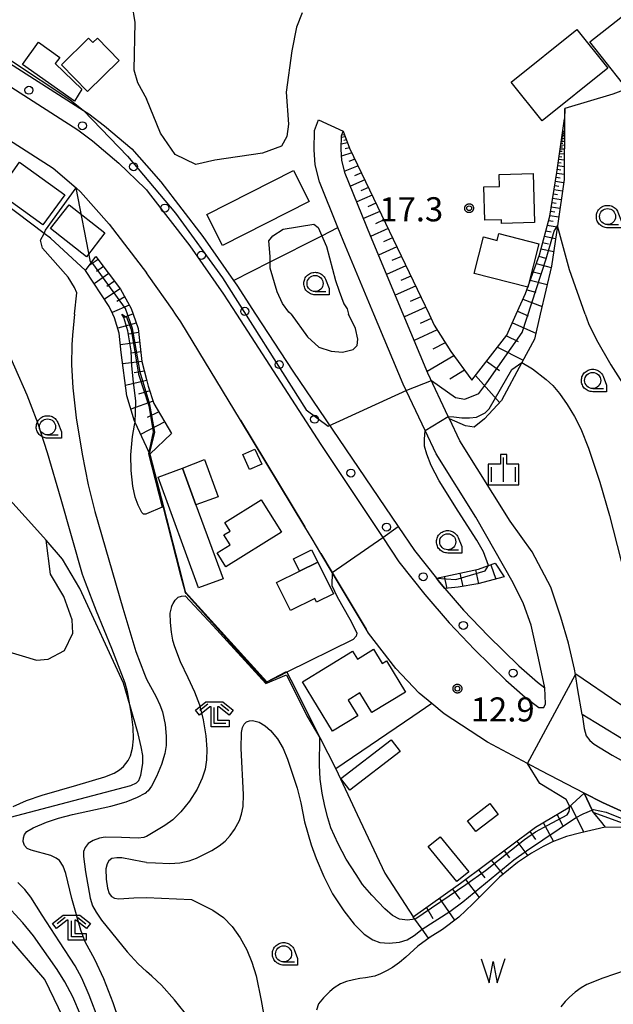
# Model space of a CAD drawing. Extents: x -28000 to -26000, y 100500 to 102000.
# Drawn here: x -26240 to -26148, y 100765 to 100919 of the extents above; entities that cross this region are included whole.
import ezdxf

# ---------------------------------------------------------------- set-up
doc = ezdxf.new("R2010")
doc.units = 0
for name, color, linetype in [('2101000', 7, 'Continuous'), ('2101001', 7, 'Continuous'), ('2213000', 7, 'Continuous'), ('2238000', 3, 'Continuous'), ('3001000', 4, 'Continuous'), ('3003000', 7, 'Continuous'), ('5105000', 4, 'Continuous'), ('5105990', 5, 'Continuous'), ('6101110', 6, 'Continuous'), ('6101121', 6, 'Continuous'), ('6101990', 6, 'Continuous'), ('6110000', 1, 'Continuous'), ('6110110', 1, 'Continuous'), ('6110120', 1, 'Continuous'), ('6140000', 3, 'Continuous'), ('6301000', 3, 'Continuous'), ('6302000', 3, 'Continuous'), ('6331000', 3, 'Continuous'), ('6333000', 3, 'Continuous'), ('6334000', 3, 'Continuous'), ('7101000', 2, 'Continuous'), ('7101001', 8, 'Continuous'), ('7102000', 6, 'Continuous'), ('7102001', 8, 'Continuous'), ('7201110', 2, 'Continuous'), ('7201121', 8, 'Continuous'), ('7201990', 2, 'Continuous'), ('7312000', 1, 'Continuous'), ('CLIP_BOX', 4, 'Continuous')]:
    doc.layers.add(name, color=color, linetype=linetype)
doc.styles.add('PlotAnnotation', font='MS Gothic.ttf')

# ---------------------------------------------------------------- blocks, each defined once
blk = doc.blocks.new('223800')
at = {"layer": '2238000'}
blk.add_circle((0, 0), 0.25, dxfattribs=at)
blk = doc.blocks.new('510500')
at = {"layer": '5105990'}
for p, q in [((-0.742, 0.562), (-0.238, -0.938)), ((-0.238, -0.938), (0.007, 0.393)), ((0.007, 0.393), (0.258, -0.935)), ((0.258, -0.935), (0.762, 0.568))]:
    blk.add_line(p, q, dxfattribs=at)
blk = doc.blocks.new('633100')
at = {"layer": '6331000'}
blk.add_lwpolyline([(0, -0.5), (0.67, -0.5)], dxfattribs=at)
blk.add_circle((0, 0), 0.5, dxfattribs=at)
at = {"layer": 'CLIP_BOX'}
blk.add_lwpolyline([(0.87, -0.3), (0.87, -0.7), (0, -0.7), (-0.074, -0.695), (-0.146, -0.684), (-0.216, -0.666), (-0.282, -0.64), (-0.35, -0.606), (-0.414, -0.564), (-0.469, -0.521), (-0.52, -0.469), (-0.568, -0.408), (-0.608, -0.35), (-0.64, -0.281), (-0.666, -0.214), (-0.686, -0.144), (-0.697, -0.071), (-0.699, 0.003), (-0.695, 0.075), (-0.684, 0.148), (-0.665, 0.216), (-0.64, 0.281), (-0.606, 0.349), (-0.565, 0.412), (-0.522, 0.467), (-0.467, 0.52), (-0.41, 0.568), (-0.349, 0.607), (-0.283, 0.641), (-0.215, 0.665), (-0.148, 0.684), (-0.072, 0.696), (0, 0.7), (0.074, 0.696), (0.147, 0.685), (0.219, 0.666), (0.283, 0.639), (0.355, 0.605), (0.416, 0.562), (0.472, 0.518), (0.525, 0.463), (0.57, 0.407), (0.609, 0.346), (0.646, 0.273)], close=True, dxfattribs=at)
blk = doc.blocks.new('633300')
at = {"layer": '6333000'}
for points in [[(-0.4, 0.6), (-0.9, 0.2)], [(0.72, -0.6), (0, -0.6), (0, 0.4)], [(0.4, 0.6), (0.9, 0.2)]]:
    blk.add_lwpolyline(points, dxfattribs=at)
at = {"layer": 'CLIP_BOX'}
blk.add_lwpolyline([(-1.181, 0.231), (-0.525, 0.756), (0.525, 0.756), (1.181, 0.231), (0.931, -0.081), (0.275, 0.444), (0.2, 0.444), (0.2, -0.4), (0.92, -0.4), (0.92, -0.8), (-0.2, -0.8), (-0.2, 0.444), (-0.275, 0.444), (-0.931, -0.081)], close=True, dxfattribs=at)
blk = doc.blocks.new('633400')
at = {"layer": '6334000'}
for points in [[(0, -0.75), (0, 0.75)], [(-0.75, -0.75), (-0.75, 0.15)], [(0.75, -0.75), (0.75, 0.15)]]:
    blk.add_lwpolyline(points, dxfattribs=at)
at = {"layer": 'CLIP_BOX'}
blk.add_lwpolyline([(-0.95, -0.95), (0.95, -0.95), (0.95, 0.35), (0.2, 0.35), (0.2, 0.95), (-0.2, 0.95), (-0.2, 0.35), (-0.95, 0.35), (-0.95, -0.95)], dxfattribs=at)
blk = doc.blocks.new('731200')
at = {"layer": '7312000'}
blk.add_circle((0, 0), 0.15, dxfattribs=at)
at = {"layer": 'CLIP_BOX'}
blk.add_lwpolyline([(-0.209, -0.178), (-0.219, -0.166), (-0.237, -0.14), (-0.251, -0.113), (-0.258, -0.094), (-0.265, -0.075), (-0.269, -0.057), (-0.273, -0.031), (-0.275, -0.008), (-0.274, 0.024), (-0.27, 0.054), (-0.266, 0.071), (-0.261, 0.088), (-0.255, 0.104), (-0.246, 0.124), (-0.239, 0.136), (-0.228, 0.154), (-0.219, 0.166), (-0.202, 0.187), (-0.189, 0.199), (-0.169, 0.217), (-0.151, 0.23), (-0.135, 0.239), (-0.113, 0.251), (-0.101, 0.256), (-0.082, 0.262), (-0.056, 0.269), (-0.04, 0.272), (-0.016, 0.275), (0.004, 0.275), (0.022, 0.274), (0.042, 0.272), (0.065, 0.267), (0.079, 0.264), (0.108, 0.253), (0.121, 0.247), (0.143, 0.235), (0.16, 0.224), (0.18, 0.208), (0.194, 0.194), (0.206, 0.182), (0.222, 0.162), (0.233, 0.146), (0.249, 0.116), (0.257, 0.097), (0.264, 0.075), (0.269, 0.057), (0.273, 0.032), (0.275, 0.014), (0.275, -0.008), (0.274, -0.023), (0.271, -0.048), (0.267, -0.067), (0.261, -0.088), (0.249, -0.117), (0.23, -0.151), (0.219, -0.166), (0.204, -0.184), (0.189, -0.199), (0.172, -0.215), (0.154, -0.228), (0.136, -0.239), (0.124, -0.246), (0.107, -0.253), (0.09, -0.26), (0.071, -0.266), (0.044, -0.271), (0.028, -0.274), (0.009, -0.275), (-0.009, -0.275), (-0.024, -0.274), (-0.041, -0.272), (-0.063, -0.268), (-0.086, -0.261), (-0.101, -0.256), (-0.115, -0.25), (-0.133, -0.241), (-0.148, -0.231), (-0.17, -0.216), (-0.182, -0.206), (-0.197, -0.192)], close=True, dxfattribs=at)

msp = doc.modelspace()

# ---------------------------------------------------------------- linework, layer by layer
at = {"layer": '2101000', "flags": 128}
for points in [[(-26260.71, 100980.29), (-26261.51, 100980.04), (-26268.84, 100975.22), (-26277.29, 100969.78), (-26282.76, 100965.34), (-26288.7, 100959.24), (-26289.72, 100958.19), (-26294.52, 100951.74), (-26295.79, 100948.97), (-26295.85, 100946.63), (-26276.11, 100933.88), (-26258.33, 100922.39), (-26251.69, 100918.14), (-26230.48, 100904.57), (-26229.64, 100904.04), (-26227.19, 100902.19), (-26222.95, 100898.6), (-26220.67, 100896.01)], [(-26281.88, 100925.58), (-26263.79, 100913.89), (-26256.81, 100909.43), (-26235.18, 100895.59), (-26231.62, 100892.52), (-26230.92, 100891.92), (-26226.48, 100886.86), (-26220.67, 100879.31)], [(-26185.26, 100872.87), (-26189.7, 100883.46), (-26190.86, 100886.36), (-26193.71, 100893.45), (-26194.38, 100896.09), (-26194.57, 100898.44), (-26194.49, 100901.48), (-26193.86, 100903.14)], [(-26180.7, 100872.87), (-26185.81, 100885.05), (-26189.71, 100894.75), (-26190.23, 100896.78), (-26190.37, 100898.55), (-26190.31, 100900.65), (-26190.05, 100901.34)], [(-26220.67, 100896.01), (-26218.44, 100893.47), (-26211.9, 100884.96), (-26207.12, 100878.12), (-26206.6, 100877.37), (-26203.67, 100872.87)], [(-26140.64, 100792.75), (-26149.68, 100796.86), (-26152.51, 100798.32), (-26159.23, 100801.78), (-26161.35, 100802.92), (-26167.56, 100806.25), (-26174.33, 100810.67), (-26176.22, 100812.25), (-26178.19, 100813.9), (-26181.83, 100817.71), (-26186.11, 100823.2), (-26186.48, 100823.82), (-26191.74, 100832.66), (-26193.51, 100835.63), (-26194.87, 100837.91), (-26195.99, 100839.76), (-26206.03, 100856.36), (-26215.29, 100871.67), (-26216.13, 100872.87), (-26216.62, 100873.58), (-26220.29, 100878.81), (-26220.67, 100879.31)], [(-26203.67, 100872.87), (-26197.9, 100864), (-26181.46, 100839.8), (-26178.93, 100836.07), (-26175.54, 100831.77), (-26175.04, 100831.13), (-26174.2, 100830.16), (-26171.33, 100826.81), (-26167.48, 100822.8), (-26162.69, 100818.12), (-26159.82, 100815.58), (-26158.64, 100814.69), (-26159.64, 100819.32), (-26160.8, 100824.47), (-26161.99, 100827.78), (-26163.58, 100831.03), (-26169.41, 100841.29), (-26175.56, 100851.11), (-26177.29, 100854.78), (-26180.7, 100862), (-26185.26, 100872.87)], [(-26099.9, 100786.1), (-26100.49, 100786.36), (-26125.5, 100796.75), (-26131.11, 100799.08), (-26140.83, 100803.59), (-26146.7, 100806.84), (-26152.86, 100810.56), (-26153.51, 100814.39), (-26153.9, 100816.77), (-26154.04, 100817.59), (-26154.98, 100821.67), (-26156.14, 100825.72), (-26157.71, 100830.38), (-26160.61, 100835.88), (-26164.06, 100840.67), (-26171.87, 100853.13), (-26173.49, 100856.56), (-26173.68, 100856.96), (-26176.86, 100863.71), (-26180.7, 100872.87)]]:
    msp.add_lwpolyline(points, dxfattribs=at)
at = {"layer": '2101001', "flags": 128}
msp.add_lwpolyline([(-26193.86, 100903.14), (-26190.05, 100901.34)], dxfattribs=at)
at = {"layer": '2213000', "flags": 128}
for points in [[(-26317.97, 100979.21), (-26317.72, 100973.03), (-26317.29, 100970.19), (-26316.92, 100968.12), (-26315.54, 100964.65), (-26313.99, 100960.99), (-26305.65, 100951.36), (-26302.49, 100948.36), (-26291.5, 100940.25), (-26259.95, 100919.87), (-26231.36, 100901.57), (-26229.06, 100899.84), (-26224.97, 100896.38), (-26220.86, 100892.43), (-26220.67, 100892.22)], [(-26220.67, 100892.22), (-26220.37, 100891.88), (-26213.91, 100883.49), (-26208.67, 100875.98), (-26206.65, 100872.87)], [(-26206.65, 100872.87), (-26193.51, 100852.57), (-26183.89, 100838.11), (-26181.36, 100834.31), (-26177.35, 100829.22), (-26173.55, 100824.8), (-26169.61, 100820.69), (-26164.73, 100815.92), (-26161.72, 100813.25), (-26159.6, 100811.66), (-26158.81, 100811.67), (-26158.55, 100812.2), (-26158.64, 100814.69)], [(-26152.86, 100810.56), (-26152.55, 100808.37), (-26152.21, 100807.26), (-26151.66, 100806.51), (-26150.99, 100805.93), (-26148.2, 100804.25), (-26142.19, 100800.92), (-26132.32, 100796.33), (-26126.71, 100794), (-26101.67, 100783.6), (-26097.01, 100781.55), (-26096.14, 100781.44), (-26094.79, 100781.54), (-26093.5, 100782.28), (-26093.09, 100783.1)]]:
    msp.add_lwpolyline(points, dxfattribs=at)
at = {"layer": '3001000', "flags": 128}
msp.add_lwpolyline([(-26146.59, 100908.84), (-26151.65, 100915.25), (-26140.79, 100923.81)], dxfattribs=at)
for points in [[(-26228.29, 100915.83), (-26224.89, 100912.37), (-26229.82, 100907.52), (-26233.9, 100911.68), (-26229.67, 100915.83), (-26228.99, 100915.14), (-26228.29, 100915.83)], [(-26153.65, 100917.18), (-26148.84, 100911.18), (-26159.06, 100902.98), (-26163.88, 100908.99), (-26153.65, 100917.18)], [(-26231.86, 100906.02), (-26239.93, 100911.71), (-26237.48, 100915.19), (-26234.14, 100912.83), (-26234.86, 100911.89), (-26230.72, 100907.87), (-26231.86, 100906.02)], [(-26243.78, 100891.83), (-26240.4, 100896.52), (-26233.39, 100891.46), (-26236.78, 100886.77), (-26243.78, 100891.83)], [(-26160.49, 100894.78), (-26160.25, 100887.14), (-26165.38, 100886.98), (-26165.4, 100887.58), (-26168.01, 100887.5), (-26168.17, 100892.68), (-26165.72, 100892.76), (-26165.78, 100894.61), (-26160.49, 100894.78)], [(-26232.71, 100889.9), (-26227.12, 100885.52), (-26230.01, 100881.82), (-26235.61, 100886.21), (-26232.71, 100889.9)], [(-26159.57, 100883.81), (-26161.29, 100877.07), (-26169.67, 100879.21), (-26168.21, 100884.91), (-26166.06, 100884.36), (-26165.8, 100885.41), (-26159.57, 100883.81)], [(-26215.05, 100848.89), (-26212.96, 100843.18), (-26208.74, 100831.67), (-26212.54, 100830.28), (-26218.86, 100847.5), (-26215.05, 100848.89)], [(-26199.65, 100838.93), (-26208.3, 100833.55), (-26209.65, 100835.71), (-26207.64, 100836.96), (-26208.6, 100838.5), (-26207.63, 100839.11), (-26208.47, 100840.46), (-26202.79, 100843.99), (-26199.65, 100838.93)], [(-26194, 100834.28), (-26196.86, 100832.86), (-26197.8, 100834.77), (-26194.95, 100836.18), (-26194, 100834.28)], [(-26185.31, 100820.7), (-26183.95, 100818.48), (-26183.29, 100818.89), (-26180.33, 100814.05), (-26185.56, 100810.85), (-26187.43, 100813.91), (-26189.24, 100812.8), (-26187.75, 100810.37), (-26191.69, 100807.96), (-26196.38, 100815.64), (-26188.59, 100820.4), (-26187.83, 100819.16), (-26185.31, 100820.7)], [(-26190.39, 100800.61), (-26182.57, 100806.59), (-26181.18, 100804.78), (-26189.01, 100798.8), (-26190.39, 100800.61)], [(-26167.21, 100796.7), (-26165.91, 100795.01), (-26169.39, 100792.32), (-26170.7, 100794), (-26167.21, 100796.7)], [(-26176.81, 100790.02), (-26174.97, 100791.51), (-26170.51, 100786.04), (-26172.34, 100784.54), (-26176.81, 100790.02)]]:
    msp.add_lwpolyline(points, close=True, dxfattribs=at)
at = {"layer": '3003000', "flags": 128}
for points in [[(-26197.76, 100895.24), (-26195.31, 100890.4), (-26208.82, 100883.55), (-26211.27, 100888.39), (-26197.76, 100895.24)], [(-26205.64, 100851.05), (-26203.77, 100851.88), (-26202.72, 100849.52), (-26204.6, 100848.69), (-26205.64, 100851.05)], [(-26215.05, 100848.89), (-26211.64, 100850.23), (-26209.51, 100844.44), (-26212.96, 100843.18), (-26215.05, 100848.89)], [(-26194, 100834.28), (-26191.55, 100829.35), (-26194.19, 100828.04), (-26194.47, 100828.6), (-26198.25, 100826.73), (-26200.42, 100831.09), (-26196.86, 100832.86), (-26194, 100834.28)]]:
    msp.add_lwpolyline(points, close=True, dxfattribs=at)
at = {"layer": '5105000', "flags": 128}
for points in [[(-26144.69, 100792.97), (-26149.28, 100793.03), (-26153.05, 100792.15), (-26155.26, 100791.56), (-26157.46, 100790.73), (-26158.92, 100790.03), (-26160.74, 100788.95), (-26162.9, 100787.5), (-26165.72, 100785.25), (-26169.84, 100781.11), (-26172.05, 100779.03), (-26174.59, 100777.1), (-26176.51, 100775.92), (-26178.4, 100774.48), (-26180.27, 100772.79), (-26181.28, 100771.94), (-26182.38, 100771.17), (-26183.17, 100770.71), (-26184.24, 100770.21), (-26185.14, 100769.84), (-26186.57, 100769.56), (-26187.43, 100769.48), (-26188.42, 100769.28), (-26189.54, 100768.97), (-26190.46, 100768.62), (-26191.44, 100768), (-26192.14, 100767.42), (-26193.08, 100766.44), (-26193.87, 100765.51), (-26194.18, 100764.53)], [(-26145.98, 100770.77), (-26149.61, 100769.52), (-26152.1, 100768.51), (-26152.99, 100768), (-26153.91, 100767.36), (-26154.84, 100766.58), (-26155.51, 100765.9), (-26156.19, 100765.05)]]:
    msp.add_lwpolyline(points, dxfattribs=at)
at = {"layer": '6101110', "flags": 128}
for points in [[(-26190.05, 100901.34), (-26189.05, 100898.73), (-26176.68, 100872.87), (-26175.87, 100871.18), (-26173.31, 100867.04), (-26170.03, 100862.59), (-26164.56, 100869.62), (-26163.11, 100872.87), (-26161.68, 100876.1), (-26159.51, 100882.13), (-26157.88, 100888.14), (-26156.8, 100894.92), (-26155.57, 100903.26), (-26155.55, 100903.37), (-26155.55, 100904.87)], [(-26228.53, 100881.84), (-26224.69, 100876.76), (-26223.06, 100873.77), (-26222.74, 100872.87), (-26221.95, 100870.64), (-26221.36, 100865.52), (-26220.67, 100862.71), (-26220.42, 100861.67), (-26219.5, 100858.99), (-26216.76, 100854.3)], [(-26179.13, 100779.04), (-26171.76, 100784.29), (-26160.13, 100793), (-26155, 100796.02), (-26152.51, 100798.32)]]:
    msp.add_lwpolyline(points, dxfattribs=at)
at = {"layer": '6101121', "flags": 128}
for points in [[(-26155.55, 100904.87), (-26155.57, 100903.26), (-26155.66, 100893.82), (-26156.71, 100886.6), (-26157.62, 100880.32), (-26159.37, 100872.87), (-26160.28, 100868.98), (-26162.22, 100865.37), (-26165.4, 100859.45), (-26168.03, 100856.56), (-26169.64, 100855.28), (-26170.99, 100855.48), (-26173.49, 100856.56), (-26173.68, 100856.96), (-26176.86, 100863.71), (-26180.7, 100872.87), (-26185.81, 100885.05), (-26189.71, 100894.75), (-26190.23, 100896.78), (-26190.37, 100898.55), (-26190.31, 100900.65), (-26190.05, 100901.34)], [(-26216.76, 100854.3), (-26220.14, 100851.09), (-26220.67, 100852.22), (-26222.44, 100856), (-26222.53, 100856.19), (-26223.74, 100860.18), (-26224.58, 100866.88), (-26224.92, 100869.89), (-26225.62, 100872.31), (-26225.89, 100872.87), (-26226.46, 100874.06), (-26230.14, 100879.66), (-26228.53, 100881.84)], [(-26152.51, 100798.32), (-26151.29, 100795.69), (-26151.11, 100795.31), (-26150.05, 100793.99), (-26149.28, 100793.03), (-26153.05, 100792.15), (-26155.26, 100791.56), (-26157.46, 100790.73), (-26158.92, 100790.03), (-26160.74, 100788.95), (-26162.9, 100787.5), (-26165.72, 100785.25), (-26169.84, 100781.11), (-26172.05, 100779.03), (-26174.59, 100777.1), (-26176.51, 100775.92), (-26176.76, 100775.76), (-26177.76, 100777.14), (-26178.9, 100778.72), (-26179.13, 100779.04)]]:
    msp.add_lwpolyline(points, dxfattribs=at)
at = {"layer": '6101990', "flags": 128}
for points in [[(-26189.72, 100900.47), (-26190.32, 100900.35)], [(-26189.83, 100900.76), (-26190.07, 100900.71)], [(-26155.98, 100900.47), (-26155.79, 100900.46)], [(-26155.95, 100900.67), (-26155.59, 100900.67)], [(-26155.92, 100900.85), (-26155.76, 100900.85)], [(-26155.9, 100901.03), (-26155.59, 100901.02)], [(-26155.87, 100901.18), (-26155.73, 100901.18)], [(-26155.85, 100901.33), (-26155.59, 100901.33)], [(-26189.35, 100899.52), (-26190.35, 100899.32)], [(-26189.53, 100900), (-26189.93, 100899.91)], [(-26156.21, 100898.92), (-26155.91, 100898.9)], [(-26156.16, 100899.24), (-26155.61, 100899.2)], [(-26156.12, 100899.51), (-26155.86, 100899.5)], [(-26156.08, 100899.79), (-26155.6, 100899.75)], [(-26156.04, 100900.03), (-26155.82, 100900.01)], [(-26156.01, 100900.26), (-26155.6, 100900.23)], [(-26188.7, 100897.99), (-26190.29, 100897.49)], [(-26189.06, 100898.74), (-26189.71, 100898.61)], [(-26156.43, 100897.43), (-26156.03, 100897.38)], [(-26156.36, 100897.87), (-26155.62, 100897.84)], [(-26156.31, 100898.23), (-26155.96, 100898.22)], [(-26156.26, 100898.6), (-26155.61, 100898.58)], [(-26187.73, 100895.97), (-26189.8, 100895.11)], [(-26188.21, 100896.98), (-26189.16, 100896.64)], [(-26156.64, 100896), (-26155.64, 100895.86)], [(-26156.57, 100896.5), (-26156.1, 100896.44)], [(-26156.49, 100897), (-26155.63, 100896.88)], [(-26187.2, 100894.86), (-26188.29, 100894.38)], [(-26156.81, 100894.84), (-26155.65, 100894.67)], [(-26156.73, 100895.42), (-26156.19, 100895.34)], [(-26186.67, 100893.76), (-26188.91, 100892.77)], [(-26157.12, 100892.9), (-26156.47, 100892.81)], [(-26157.02, 100893.55), (-26155.73, 100893.36)], [(-26156.91, 100894.2), (-26156.29, 100894.11)], [(-26185.54, 100891.4), (-26187.94, 100890.34)], [(-26186.11, 100892.58), (-26187.27, 100892.07)], [(-26157.33, 100891.58), (-26156.67, 100891.49)], [(-26157.23, 100892.25), (-26155.92, 100892.06)], [(-26184.94, 100890.13), (-26186.18, 100889.59)], [(-26157.54, 100890.25), (-26156.88, 100890.15)], [(-26157.44, 100890.92), (-26156.11, 100890.73)], [(-26184.34, 100888.87), (-26186.89, 100887.75)], [(-26157.87, 100888.22), (-26156.5, 100888)], [(-26157.76, 100888.9), (-26157.08, 100888.79)], [(-26157.65, 100889.58), (-26156.31, 100889.38)], [(-26183.69, 100887.53), (-26185.01, 100886.94)], [(-26158.27, 100886.71), (-26156.73, 100886.45)], [(-26158.06, 100887.46), (-26157.34, 100887.34)], [(-26183.05, 100886.18), (-26185.77, 100884.97)], [(-26158.5, 100885.85), (-26157.68, 100885.7)], [(-26182.37, 100884.76), (-26183.77, 100884.14)], [(-26159, 100884.02), (-26158.07, 100883.84)], [(-26158.73, 100884.99), (-26156.99, 100884.65)], [(-26181.69, 100883.35), (-26184.56, 100882.06)], [(-26159.26, 100883.04), (-26157.28, 100882.64)], [(-26228.19, 100881.4), (-26229.58, 100880.42)], [(-26180.98, 100881.86), (-26182.45, 100881.2)], [(-26160.01, 100880.74), (-26157.66, 100880.15)], [(-26159.6, 100881.88), (-26158.54, 100881.61)], [(-26226.53, 100879.19), (-26228.79, 100877.6)], [(-26227.36, 100880.29), (-26228.45, 100879.52)], [(-26180.27, 100880.37), (-26183.28, 100879.02)], [(-26160.47, 100879.45), (-26159.22, 100879.14)], [(-26225.64, 100878.01), (-26226.81, 100877.19)], [(-26179.52, 100878.8), (-26181.06, 100878.11)], [(-26160.94, 100878.17), (-26158.28, 100877.49)], [(-26224.75, 100876.83), (-26227.2, 100875.18)], [(-26178.77, 100877.24), (-26181.94, 100875.82)], [(-26161.48, 100876.66), (-26160.07, 100876.27)], [(-26224.04, 100875.56), (-26225.28, 100874.86)], [(-26177.98, 100875.59), (-26179.61, 100874.86)], [(-26162.09, 100875.18), (-26159.09, 100874.06)], [(-26223.34, 100874.28), (-26226.01, 100873.13)], [(-26222.75, 100872.9), (-26224.11, 100872.34)], [(-26177.19, 100873.95), (-26180.52, 100872.45)], [(-26162.89, 100873.36), (-26161.25, 100872.63)], [(-26222.25, 100871.49), (-26225.14, 100870.67)], [(-26176.34, 100872.17), (-26178.05, 100871.4)], [(-26163.7, 100871.54), (-26160.06, 100869.92)], [(-26221.88, 100870.02), (-26223.38, 100869.76)], [(-26175.41, 100870.44), (-26178.98, 100868.76)], [(-26221.7, 100868.51), (-26224.72, 100868.1)], [(-26174.15, 100868.4), (-26176.07, 100867.41)], [(-26164.64, 100869.51), (-26162.8, 100868.62)], [(-26221.53, 100867), (-26223.04, 100866.82)], [(-26166.02, 100867.75), (-26162.03, 100865.72)], [(-26221.35, 100865.49), (-26224.36, 100865.13)], [(-26172.83, 100866.4), (-26176.97, 100863.97)], [(-26167.74, 100865.53), (-26165.71, 100864.08)], [(-26220.99, 100864.02), (-26222.57, 100863.74)], [(-26171.16, 100864.13), (-26173.46, 100862.76)], [(-26220.63, 100862.55), (-26223.94, 100861.78)], [(-26169.47, 100863.3), (-26165.69, 100859.14)], [(-26220.16, 100860.92), (-26221.92, 100860.43)], [(-26219.61, 100859.31), (-26223.11, 100858.09)], [(-26218.74, 100857.68), (-26220.56, 100856.78)], [(-26217.8, 100856.09), (-26221.57, 100854.14)], [(-26154.66, 100796.34), (-26152.61, 100792.25)], [(-26156.75, 100794.99), (-26155.91, 100793.3)], [(-26158.9, 100793.72), (-26157.32, 100790.78)], [(-26160.99, 100792.35), (-26160.13, 100791.09)], [(-26162.99, 100790.85), (-26161.3, 100788.57)], [(-26164.99, 100789.36), (-26164.15, 100788.27)], [(-26167, 100787.86), (-26165.17, 100785.69)], [(-26169, 100786.36), (-26168.01, 100785.15)], [(-26171, 100784.86), (-26168.87, 100782.09)], [(-26173.02, 100783.39), (-26171.88, 100781.82)], [(-26175.06, 100781.94), (-26172.73, 100778.52)], [(-26177.09, 100780.49), (-26176.09, 100778.82)]]:
    msp.add_lwpolyline(points, dxfattribs=at)
at = {"layer": '6110000', "flags": 128}
for points in [[(-26230.48, 100904.57), (-26229.64, 100904.04), (-26227.19, 100902.19), (-26222.95, 100898.6), (-26220.67, 100896.01), (-26218.44, 100893.47), (-26211.9, 100884.96), (-26207.12, 100878.12), (-26206.6, 100877.37), (-26203.67, 100872.87), (-26197.9, 100864), (-26181.46, 100839.8), (-26178.93, 100836.07), (-26175.54, 100831.77)], [(-26220.14, 100851.09), (-26218.03, 100842.9), (-26215.16, 100831.79), (-26214.61, 100829.64)], [(-26214.61, 100829.64), (-26201.92, 100815.65), (-26198.85, 100817.23)], [(-26198.85, 100817.23), (-26198.19, 100815.93), (-26193.67, 100806.98), (-26191.2, 100802.09)]]:
    msp.add_lwpolyline(points, dxfattribs=at)
at = {"layer": '6110110', "flags": 128}
msp.add_lwpolyline([(-26152.51, 100798.32), (-26149.68, 100796.86), (-26140.64, 100792.75), (-26129.33, 100788.05), (-26104.22, 100777.62), (-26096.41, 100774.18)], dxfattribs=at)
at = {"layer": '6110120', "flags": 128}
msp.add_lwpolyline([(-26096.41, 100774.18), (-26144.33, 100792.84), (-26144.69, 100792.97), (-26151.11, 100795.31), (-26151.29, 100795.69), (-26152.51, 100798.32)], dxfattribs=at)
at = {"layer": '6140000', "flags": 128}
for points in [[(-26206.03, 100856.36), (-26195.99, 100839.76)], [(-26193.51, 100835.63), (-26191.74, 100832.66), (-26186.48, 100823.82)], [(-26176.22, 100812.25), (-26179.2, 100810.23), (-26191.2, 100802.09)]]:
    msp.add_lwpolyline(points, dxfattribs=at)
at = {"layer": '6301000', "flags": 128}
for points in [[(-26141.44, 100909.63), (-26148.08, 100907.14), (-26155.55, 100904.87)], [(-26230.14, 100879.66), (-26235.62, 100884.72), (-26236.6, 100885.45), (-26245.37, 100892.01), (-26244.1, 100895.69), (-26241.87, 100899.36)], [(-26207.12, 100878.12), (-26201.43, 100881.01), (-26193.39, 100885.08), (-26190.86, 100886.36)], [(-26221.93, 100807.57), (-26223.24, 100812.04), (-26224.23, 100815.41), (-26231.04, 100830.17), (-26233.74, 100834.73), (-26236.29, 100837.68), (-26237.13, 100838.66), (-26241.94, 100843.96)], [(-26223.09, 100799.51), (-26222.23, 100799.91), (-26221.85, 100800.29), (-26221.51, 100801.12), (-26221.2, 100802.95), (-26221.23, 100804.16), (-26221.47, 100805.51), (-26221.93, 100807.57)], [(-26191.2, 100802.09), (-26187.89, 100794.99), (-26183.56, 100785.87), (-26179.13, 100779.04)], [(-26252.95, 100791.69), (-26245.8, 100793.56), (-26223.09, 100799.51)], [(-26228.47, 100742.86), (-26229.05, 100750.27), (-26230.74, 100756.34), (-26232.9, 100761.87), (-26236.49, 100769.29), (-26242.57, 100776.36), (-26252.95, 100791.69)]]:
    msp.add_lwpolyline(points, dxfattribs=at)
at = {"layer": '6302000', "flags": 128}
msp.add_lwpolyline([(-26265.99, 100827.54), (-26237.8, 100818.99), (-26235.98, 100819.15), (-26233.42, 100820.5), (-26232.14, 100823.21), (-26232.24, 100825.31), (-26233.53, 100828.91), (-26235.57, 100832.38), (-26236.29, 100837.68)], dxfattribs=at)
at = {"layer": '7101000', "flags": 128}
for points in [[(-26220.67, 100787.52), (-26219.24, 100787.47), (-26217, 100787.36), (-26215.47, 100787.49), (-26214.02, 100787.79), (-26212.87, 100788.21), (-26210.5, 100789.39), (-26209.33, 100790.11), (-26208.42, 100790.86), (-26207.62, 100791.71), (-26206.95, 100792.64), (-26206.2, 100794.07), (-26205.86, 100795.03), (-26205.63, 100796.21), (-26205.56, 100798.1), (-26205.94, 100805.26), (-26205.89, 100807.76), (-26205.72, 100808.51), (-26205.45, 100809.05), (-26205.08, 100809.39), (-26204.64, 100809.57), (-26204.16, 100809.61), (-26203.14, 100809.36), (-26202.18, 100808.81), (-26201.34, 100808.07), (-26200.27, 100806.76), (-26199.39, 100805.28), (-26198.71, 100803.61), (-26197.22, 100799.07), (-26196.61, 100796.78), (-26196.04, 100793.83), (-26195.04, 100790.26), (-26194.27, 100788.12), (-26193.04, 100785.33), (-26191.68, 100782.65), (-26189.94, 100780), (-26188.33, 100777.94), (-26186.75, 100776.36), (-26185.44, 100775.49), (-26184.32, 100775.06), (-26182.9, 100774.95), (-26181.29, 100775.1), (-26180.09, 100775.49), (-26178.99, 100776.18), (-26177.76, 100777.14)], [(-26220.67, 100787.52), (-26220.98, 100787.57), (-26221.26, 100787.61), (-26224.5, 100788.25), (-26225.28, 100788.27), (-26226.06, 100788.12), (-26226.5, 100787.8), (-26226.8, 100787.3), (-26226.96, 100786.53), (-26226.94, 100784.91), (-26226.73, 100783.52), (-26226.44, 100782.71), (-26226.08, 100782.21), (-26225.66, 100781.96), (-26224.94, 100781.85), (-26222.63, 100782.03), (-26220.67, 100782.06)], [(-26220.67, 100782.06), (-26213.63, 100781.75), (-26210.32, 100780.1), (-26208.68, 100778.98), (-26207.31, 100777.56), (-26206.07, 100775.79), (-26205.05, 100773.91), (-26204.25, 100771.99), (-26203.61, 100769.86), (-26202.8, 100766.05), (-26202.19, 100762.54)]]:
    msp.add_lwpolyline(points, dxfattribs=at)
at = {"layer": '7101001', "flags": 128}
for points in [[(-26177.76, 100777.14), (-26173.43, 100779.89), (-26171.44, 100781.39), (-26163.47, 100787.92), (-26161.53, 100789.36), (-26153.89, 100794.45), (-26152.67, 100795.11), (-26151.09, 100795.75)], [(-26151.09, 100795.75), (-26149.12, 100795.36), (-26130.27, 100787.79), (-26129.33, 100788.05)]]:
    msp.add_lwpolyline(points, dxfattribs=at)
at = {"layer": '7102000', "flags": 128}
for points in [[(-26250.9, 100920.03), (-26249.11, 100919.23), (-26247.25, 100919.23), (-26246.08, 100919.71), (-26235.48, 100928.19), (-26233.82, 100928.88), (-26231.15, 100928.86), (-26229.05, 100928.02), (-26226.1, 100925.77), (-26224.14, 100923.58), (-26223.44, 100922.41), (-26222.95, 100921.17), (-26222.49, 100918.25), (-26222.62, 100910.89), (-26222.04, 100908.91), (-26220.67, 100906.38)], [(-26196.4, 100919.78), (-26197.33, 100917.55), (-26198.05, 100913.84), (-26198.93, 100907.41), (-26198.54, 100902.47), (-26198.81, 100900.5), (-26199.64, 100899.01), (-26202.6, 100897.93), (-26210, 100896.82), (-26212.96, 100896.17), (-26216.21, 100897.7), (-26218.49, 100901.07), (-26220.67, 100906.38)], [(-26251.69, 100918.14), (-26250.47, 100918.29), (-26249.88, 100918.18), (-26246.96, 100916.13), (-26241.69, 100912.31), (-26232.57, 100906.26), (-26230.48, 100904.57)], [(-26231.85, 100872.87), (-26231.52, 100876.2), (-26231.85, 100877.03), (-26232.85, 100878.64), (-26236.84, 100883.16), (-26237.13, 100884.39), (-26236.6, 100885.45), (-26236.35, 100885.94), (-26231.62, 100892.52)], [(-26198.16, 100872.87), (-26198.49, 100873.16), (-26199.51, 100874.53), (-26200.34, 100876.35), (-26201.42, 100880.05), (-26201.43, 100881.85), (-26201.6, 100884.31), (-26201, 100885.08), (-26199.39, 100886.1), (-26194.62, 100886.87), (-26193.95, 100886.35), (-26192.66, 100883.39), (-26191.22, 100878.11), (-26190.68, 100876.47), (-26189.92, 100874.49), (-26189.44, 100873.7), (-26189.2, 100872.87)], [(-26152.4, 100872.87), (-26154.83, 100879.76), (-26156.71, 100886.6)], [(-26231.85, 100872.87), (-26232.19, 100869.62), (-26232.29, 100868.08), (-26232.31, 100864.96), (-26232.12, 100861.38), (-26231.62, 100856.74), (-26230.69, 100851.07), (-26229.74, 100846.33), (-26228.69, 100842.17), (-26224.36, 100827.1), (-26222.3, 100820.35), (-26220.97, 100816.81), (-26220.67, 100816.07)], [(-26198.16, 100872.87), (-26195.58, 100869.36), (-26193.82, 100867.72), (-26191.92, 100867.09), (-26190.15, 100866.97), (-26188.51, 100867.35), (-26187.88, 100867.98), (-26187.75, 100868.99), (-26188.13, 100870.63), (-26189.2, 100872.87)], [(-26152.4, 100872.87), (-26151.85, 100871.41), (-26150.6, 100868.88), (-26148.38, 100864.99), (-26145.48, 100860.44), (-26142.54, 100856.26), (-26139.13, 100851.9), (-26136.7, 100849.16), (-26134.61, 100847.11), (-26133.41, 100846.17)], [(-26241.43, 100796.25), (-26239.32, 100797.18), (-26236.87, 100798.02), (-26231.51, 100799.55), (-26227.16, 100800.84), (-26225.71, 100801.44), (-26224.86, 100801.94), (-26224.24, 100802.47), (-26223.51, 100803.4), (-26223.16, 100804.11), (-26222.85, 100805.3), (-26222.69, 100806.75), (-26222.74, 100808.54), (-26222.98, 100810.63), (-26223.62, 100814.08), (-26223.99, 100815.44), (-26226.04, 100820.82), (-26228.43, 100826.64), (-26230.14, 100831.11), (-26230.62, 100832.37), (-26233.92, 100844.02), (-26236.08, 100851.31), (-26237.52, 100855.79), (-26238.73, 100858.9), (-26239.23, 100860.24), (-26243.06, 100868.99)], [(-26162.22, 100865.37), (-26160.55, 100864.34), (-26158.43, 100862.71), (-26157.42, 100861.76), (-26156.38, 100860.51), (-26155.16, 100858.8), (-26154.05, 100856.94), (-26153.06, 100855.01), (-26151.84, 100852), (-26150.08, 100846.7), (-26148.58, 100841.52), (-26146.83, 100834.64), (-26145.51, 100830.41), (-26144.24, 100826.95), (-26142.59, 100823.24), (-26141.03, 100820.4), (-26139.31, 100817.76), (-26137.74, 100815.71), (-26136.22, 100814.03), (-26134.37, 100812.36), (-26131.9, 100810.55), (-26129.46, 100809.08), (-26127.95, 100808.43)], [(-26220.67, 100841.8), (-26220.77, 100841.76), (-26220.96, 100841.73), (-26221.11, 100841.75), (-26221.28, 100841.89), (-26221.36, 100842.01), (-26221.96, 100843.16), (-26222.42, 100844.41), (-26222.77, 100846.09), (-26223.02, 100848.55), (-26223.08, 100850.99), (-26222.84, 100853.85), (-26222.5, 100855.59), (-26222.46, 100855.9), (-26222.44, 100856)], [(-26167.41, 100833.74), (-26168.19, 100835.85), (-26169.25, 100837.71), (-26172.15, 100842.23), (-26175.1, 100846.93), (-26176.34, 100849.31), (-26177.04, 100851.07), (-26177.39, 100852.31), (-26177.41, 100853.42), (-26177.29, 100854.78)], [(-26218.2, 100842.83), (-26220.67, 100841.8)], [(-26191.74, 100832.66), (-26191.81, 100830.63), (-26190.99, 100828.86), (-26188.99, 100825.4)], [(-26216.78, 100827.37), (-26216.51, 100827.81), (-26216.19, 100828.36), (-26215.7, 100828.8), (-26215.22, 100828.99), (-26214.66, 100829.05)], [(-26216.78, 100827.37), (-26217.01, 100826.35), (-26216.99, 100824.89), (-26216.82, 100823.38), (-26216.59, 100822.13), (-26216.31, 100821.15), (-26215.4, 100818.83), (-26214.24, 100816.32), (-26213.16, 100814.1), (-26212.39, 100812.05), (-26211.82, 100809.72), (-26211.41, 100807.22), (-26211.26, 100805.15), (-26211.31, 100803.5), (-26211.53, 100802.07), (-26211.98, 100800.62), (-26212.77, 100798.93), (-26213.94, 100797.07), (-26215.33, 100795.39), (-26216.58, 100794.16), (-26217.8, 100793.26), (-26220.67, 100791.54)], [(-26188.99, 100825.4), (-26188.35, 100824.12), (-26187.94, 100823.19), (-26188.01, 100822.73), (-26188.49, 100822.22), (-26198.79, 100817.12)], [(-26153.9, 100816.77), (-26153.83, 100816.91), (-26147.16, 100812.34), (-26142.19, 100809.14), (-26139, 100807.43), (-26137.77, 100806.89), (-26134.62, 100805.88), (-26124.25, 100803.12), (-26119.46, 100801.64), (-26110.17, 100798.6)], [(-26220.67, 100816.07), (-26219.15, 100813.3), (-26218.57, 100812.08), (-26218.16, 100810.96), (-26217.74, 100808.99), (-26217.6, 100807.16), (-26217.6, 100805.72), (-26217.79, 100804.47), (-26218.31, 100802.79), (-26219.09, 100800.91), (-26219.89, 100799.38), (-26220.42, 100798.69), (-26220.67, 100798.48)], [(-26178.9, 100778.72), (-26180.01, 100778.55), (-26181.27, 100778.71), (-26182.37, 100779.27), (-26183.56, 100780.29), (-26185.6, 100782.45), (-26187.03, 100784.1), (-26188.03, 100785.63), (-26189.57, 100788.06), (-26190.82, 100790.4), (-26191.94, 100792.94), (-26192.44, 100794.47), (-26192.91, 100796.28), (-26193.31, 100798.31), (-26193.6, 100800.48), (-26193.75, 100802.66), (-26193.67, 100806.9)], [(-26155.35, 100797.32), (-26159.45, 100799.81), (-26161.35, 100802.92)], [(-26224.89, 100762.9), (-26225.84, 100765.67), (-26227.31, 100769.39), (-26228.72, 100772.4), (-26230.21, 100775.15), (-26230.86, 100776.99), (-26232.27, 100781.92), (-26233.19, 100785.83), (-26233.64, 100786.97), (-26234.22, 100787.82), (-26234.69, 100788.2), (-26235.56, 100788.6), (-26238.61, 100789.42), (-26239.23, 100789.69), (-26239.64, 100790.15), (-26239.83, 100790.78), (-26239.82, 100791.35), (-26239.65, 100791.86), (-26239.27, 100792.33), (-26238.31, 100792.91), (-26236.21, 100793.79), (-26234.35, 100794.41), (-26232.15, 100794.99), (-26226.19, 100796.28), (-26223.83, 100796.95), (-26222.05, 100797.67), (-26220.87, 100798.32), (-26220.67, 100798.48)], [(-26154.75, 100796.25), (-26155.35, 100797.32)], [(-26229.13, 100724.6), (-26229.11, 100724.76), (-26229.05, 100725.16), (-26227.81, 100735.04), (-26227.26, 100740.66), (-26227.09, 100744.65), (-26227.16, 100747.67), (-26227.41, 100750.23), (-26227.86, 100752.83), (-26228.55, 100755.84), (-26230.01, 100761), (-26230.95, 100763.8), (-26232.13, 100766.59), (-26233.36, 100768.96), (-26234.58, 100770.88), (-26238.23, 100776.1), (-26239.88, 100778.15), (-26242.84, 100781.36), (-26249.67, 100788.37), (-26252.95, 100791.69)], [(-26220.67, 100791.54), (-26220.94, 100791.45), (-26221.09, 100791.41), (-26221.96, 100791.29), (-26224.55, 100791.39), (-26227.08, 100791.46), (-26227.99, 100791.32), (-26228.95, 100790.94), (-26229.71, 100790.46), (-26230.22, 100789.87), (-26230.46, 100789.24), (-26230.48, 100788.44), (-26230.14, 100786.04), (-26229.41, 100781.96), (-26229.06, 100780.79), (-26228.51, 100779.78), (-26227.65, 100778.53), (-26223.66, 100773.63), (-26221.97, 100771.74), (-26220.67, 100770.56)], [(-26228.05, 100762.9), (-26229.56, 100766.87), (-26230.74, 100769.51), (-26231.78, 100771.42), (-26234.18, 100775.17), (-26236.9, 100779.3), (-26238.65, 100782.1), (-26239.58, 100783.29), (-26240.69, 100784.42)], [(-26213.98, 100763.23), (-26216.32, 100766.14), (-26218.33, 100768.42), (-26219.84, 100769.85), (-26220.67, 100770.56)]]:
    msp.add_lwpolyline(points, dxfattribs=at)
at = {"layer": '7102001', "flags": 128}
for points in [[(-26230.48, 100904.57), (-26223.62, 100897.44), (-26216.12, 100888.58), (-26208.8, 100878.55), (-26195.79, 100858), (-26192.36, 100855.42), (-26180.16, 100861.03), (-26176.27, 100862.52), (-26172.57, 100859.9), (-26171.12, 100859.63), (-26168.95, 100860.53), (-26167.69, 100862.16), (-26162.18, 100870.02), (-26158.43, 100881.47), (-26157.21, 100885.79), (-26156.71, 100886.6)], [(-26218.11, 100842.96), (-26219.32, 100847.52), (-26220.21, 100851.15), (-26219.37, 100854.5), (-26220.14, 100858.79), (-26221.63, 100863.83), (-26222.26, 100867.44), (-26222.85, 100870.65), (-26223.93, 100873.77), (-26228.99, 100880.75), (-26229.35, 100881.02), (-26231.62, 100892.52)], [(-26222.44, 100856), (-26222.3, 100859.35), (-26222.69, 100862.26), (-26222.94, 100864.84), (-26223.05, 100867.15), (-26223.58, 100870.3), (-26224.19, 100872.34), (-26224.49, 100872.87)], [(-26224.49, 100872.87), (-26223.78, 100872.4), (-26223.04, 100870.48), (-26221.92, 100863.52), (-26220.3, 100858.62), (-26219.64, 100854.53), (-26220.32, 100851.13), (-26218.2, 100842.83)], [(-26173.68, 100856.96), (-26172.83, 100856.87), (-26171.56, 100856.72), (-26170.39, 100856.71), (-26169.3, 100856.85), (-26167.93, 100857.49), (-26167.3, 100858.15), (-26163.81, 100864.27), (-26162.22, 100865.37)], [(-26177.29, 100854.78), (-26173.68, 100856.96)], [(-26218.11, 100842.96), (-26215.41, 100832.42), (-26214.65, 100829.61)], [(-26191.74, 100832.66), (-26183.89, 100838.11), (-26181.46, 100839.8)], [(-26181.46, 100839.8), (-26178.93, 100836.07), (-26175.54, 100831.77)], [(-26175.54, 100831.77), (-26172.53, 100831.58), (-26167.94, 100832.92), (-26167.41, 100833.74)], [(-26214.66, 100829.05), (-26210.29, 100824.38), (-26202.08, 100815.36), (-26198.86, 100816.75)], [(-26198.79, 100817.12), (-26199.98, 100816.52), (-26202.06, 100815.52), (-26214.48, 100829.37), (-26214.65, 100829.61)], [(-26198.86, 100816.75), (-26195.7, 100810.35), (-26193.67, 100806.9)], [(-26161.35, 100802.92), (-26153.9, 100816.77)], [(-26178.9, 100778.72), (-26170.97, 100784.07), (-26167.91, 100786.28), (-26161.83, 100791.11), (-26160.13, 100792.28), (-26158.21, 100793.32), (-26155.16, 100794.95), (-26154.85, 100795.48), (-26154.75, 100796.25)]]:
    msp.add_lwpolyline(points, dxfattribs=at)
at = {"layer": '7201110', "flags": 128}
msp.add_lwpolyline([(-26175.54, 100831.77), (-26169, 100833.19), (-26167.41, 100833.74), (-26166.41, 100834.09)], dxfattribs=at)
at = {"layer": '7201121', "flags": 128}
msp.add_lwpolyline([(-26166.41, 100834.09), (-26165, 100831.98), (-26169.07, 100830.87), (-26172.15, 100830.36), (-26174.2, 100830.16), (-26175.04, 100831.13), (-26175.54, 100831.77)], dxfattribs=at)
at = {"layer": '7201990', "flags": 128}
for points in [[(-26169.43, 100833.1), (-26168.96, 100830.9)], [(-26167.06, 100833.87), (-26166.28, 100831.63)], [(-26174.32, 100832.04), (-26173.92, 100830.19)], [(-26171.88, 100832.57), (-26171.42, 100830.48)]]:
    msp.add_lwpolyline(points, dxfattribs=at)

# ---------------------------------------------------------------- block references
at = {"layer": '2238000', "xscale": 2.5, "yscale": 2.5, "zscale": 2.5}
for p in [(-26238.95, 100907.73), (-26230.63, 100902.2), (-26222.66, 100895.82), (-26217.8, 100889.38), (-26212.11, 100882.03), (-26205.35, 100873.31), (-26199.99, 100865.02), (-26194.49, 100856.51), (-26188.83, 100848.14), (-26183.29, 100839.72), (-26177.58, 100832), (-26171.34, 100824.42), (-26163.6, 100817.01)]:
    msp.add_blockref('223800', p, dxfattribs=at)
at = {"layer": '5105000', "xscale": 2.5, "yscale": 2.5, "zscale": 2.5}
msp.add_blockref('510500', (-26166.72, 100771.13), dxfattribs=at)
at = {"layer": '6331000', "xscale": 2.5, "yscale": 2.5, "zscale": 2.5}
for p in [(-26148.89, 100888.06), (-26194.42, 100877.64), (-26151.21, 100862.55), (-26236.06, 100855.32), (-26173.77, 100837.44), (-26199.31, 100773.3)]:
    msp.add_blockref('633100', p, dxfattribs=at)
at = {"layer": '6333000', "xscale": 2.5, "yscale": 2.5, "zscale": 2.5}
for p in [(-26210.1, 100810.66), (-26232.33, 100777.45)]:
    msp.add_blockref('633300', p, dxfattribs=at)
at = {"layer": '6334000', "xscale": 2.5, "yscale": 2.5, "zscale": 2.5}
msp.add_blockref('633400', (-26165.08, 100848.66), dxfattribs=at)
at = {"layer": '7312000', "xscale": 2.5, "yscale": 2.5, "zscale": 2.5}
for p in [(-26170.44, 100889.36, 17.3), (-26172.26, 100814.58, 12.9)]:
    msp.add_blockref('731200', p, dxfattribs=at)

# ---------------------------------------------------------------- texts
at = {"layer": '7312000', "style": 'PlotAnnotation'}
for s, p in [('17.3', (-26184.41, 100887.32)), ('12.9', (-26170.18, 100809.47))]:
    msp.add_text(s, height=3.75, dxfattribs=at).set_placement(p)

doc.saveas('drawing.dxf')
